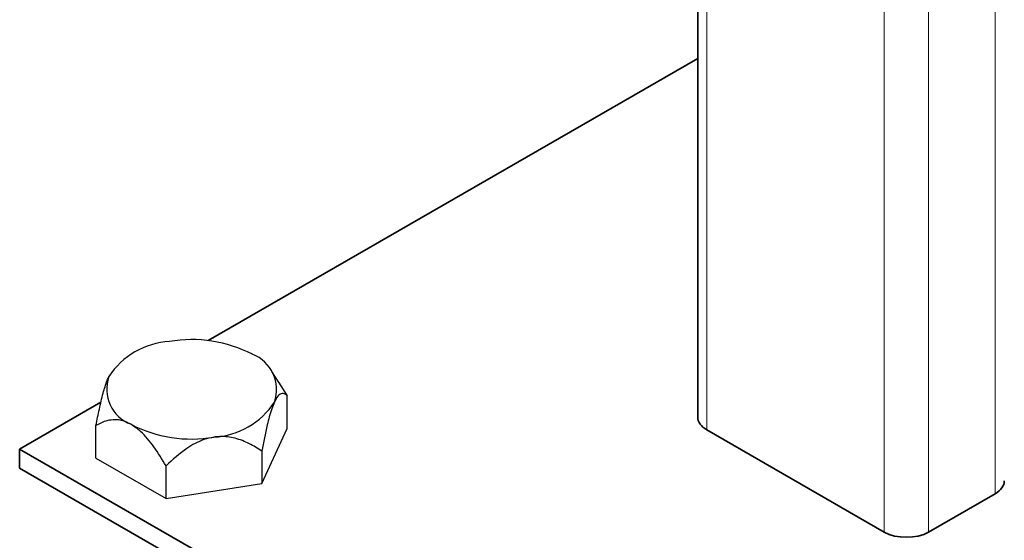
# Model space of a CAD drawing. Units: millimetres. Extents: x 1611 to 7551, y 1068 to 5268.
# Drawn here: x 6874 to 7000, y 3056 to 3122 of the extents above; entities that cross this region are included whole.
import ezdxf

# ---------------------------------------------------------------- set-up
doc = ezdxf.new("R2010")
doc.units = ezdxf.units.MM
for name, color, linetype, lineweight in [('Visible', 7, 'Continuous', 35), ('Visible Narrow', 7, 'Continuous', 18), ('метиз', 7, 'Continuous', 30)]:
    doc.layers.add(name, color=color, linetype=linetype, lineweight=lineweight)

# ---------------------------------------------------------------- blocks, each defined once
blk = doc.blocks.new('1')
at = {"layer": 'Visible', "extrusion": (-0.707107, -0.407196, 0.578093)}
for p, q in [((6960.46, 3071.25, -761.55), (6960.46, 3511.59, -451.39)), ((6960.46, 3117, -826.49), (6897.99, 3081.02, -775.42)), ((6884.31, 3073.15, -764.23), (6873.95, 3067.18, -755.77)), ((6984.26, 3056.6, -740.74), (6961.64, 3069.63, -759.24)), ((6873.95, 3067.18, -755.77), (6980.02, 3006.1, -669.05)), ((6873.95, 3064.73, -757.5), (6873.95, 3067.18, -755.77)), ((6980.02, 3003.65, -670.78), (6873.95, 3064.73, -757.5)), ((6998.41, 3061.48, -747.68), (6989.92, 3056.6, -740.74))]:
    blk.add_line(p, q, dxfattribs=at)
at = {"layer": 'Visible', "extrusion": (8e-16, -0.817547, -0.575862)}
for centre, start, end in [((6964.46, -2391.22, -2072.35), 135, 180), ((6995.58, -2377.08, -2072.35), 0, 45), ((6987.09, -2368.59, -2072.35), 45, 135)]:
    blk.add_arc(centre, 4, start, end, dxfattribs=at)
at = {"layer": 'Visible Narrow', "extrusion": (-0.707107, -0.407196, 0.578093)}
for p, q in [((6998.41, 3061.48, -747.68), (6998.41, 3811.18, -219.6)), ((6984.26, 3056.6, -740.74), (6984.26, 3806.29, -212.67)), ((6989.92, 3056.6, -740.74), (6989.92, 3806.29, -212.67)), ((6961.64, 3069.63, -759.24), (6961.64, 3512.26, -447.46))]:
    blk.add_line(p, q, dxfattribs=at)
at = {"layer": 'метиз', "linetype": 'Continuous'}
for p, q in [((6907.06, 3075.65, -755.77), (6906.11, 3077.08, -755.77)), ((6906.98, 3075.72, -755.77), (6908.1, 3073.98, -755.77)), ((6908.1, 3069.81, -755.77), (6908.1, 3073.98, -755.77)), ((6883.69, 3066.04, -755.77), (6883.69, 3070.2, -755.77)), ((6904.83, 3062.77, -755.77), (6908.1, 3069.81, -755.77)), ((6904.83, 3066.93, -755.77), (6904.83, 3062.77, -755.77)), ((6883.69, 3066.04, -755.77), (6892.63, 3060.88, -755.77)), ((6892.63, 3060.88, -755.77), (6892.63, 3065.05, -755.77)), ((6892.63, 3060.88, -755.77), (6904.83, 3062.77, -755.77))]:
    blk.add_line(p, q, dxfattribs=at)
for centre, radius, start, end in [((6893.66, 3070.93, -755.77), 9.99, 93.4333, 146.5611), ((6895.92, 3064.35, -755.77), 16.8, 62.6428, 99.7712), ((6901.93, 3074.77, -755.77), 4.81, 340.5388, 69.2579), ((6889.86, 3074.84, -755.77), 4.81, 160.5386, 249.2584), ((6898.13, 3078.67, -755.77), 9.99, 273.4331, 326.5611), ((6895.88, 3085.26, -755.77), 16.8, 242.6424, 279.7716)]:
    blk.add_arc(centre, radius, start, end, dxfattribs=at)
for points, knots in [([(6883.69, 3070.2, -755.77), (6883.83, 3070.9, -755.77), (6884.1, 3072.27, -755.77), (6884.56, 3074.19, -755.77), (6884.96, 3075.58, -755.77), (6885.26, 3076.27, -755.77), (6885.33, 3076.44, -755.77)], [0, 0, 0, 0, 0.3293181, 0.6506556, 0.9167207, 1, 1, 1, 1]), ([(6908.1, 3073.98, -755.77), (6907.97, 3074.09, -755.77), (6907.71, 3074.32, -755.77), (6907.05, 3074.19, -755.77), (6906.72, 3073.67, -755.77), (6906.53, 3073.3, -755.77), (6906.47, 3073.17, -755.77)], [0, 0, 0, 0, 0.223048, 0.443276, 0.79743, 1, 1, 1, 1]), ([(6906.47, 3073.17, -755.77), (6906.35, 3072.89, -755.77), (6905.96, 3071.94, -755.77), (6905.42, 3069.85, -755.77), (6905.06, 3068.04, -755.77), (6904.83, 3066.93, -755.77)], [0, 0, 0, 0, 0.142686, 0.473257, 1, 1, 1, 1]), ([(6888.16, 3070.34, -755.77), (6888.09, 3070.38, -755.77), (6887.59, 3070.66, -755.77), (6886.45, 3071.03, -755.77), (6884.92, 3070.82, -755.77), (6884.04, 3070.38, -755.77), (6883.69, 3070.2, -755.77)], [0, 0, 0, 0, 0.053265, 0.36506, 0.752612, 1, 1, 1, 1]), ([(6892.63, 3065.05, -755.77), (6892.13, 3065.86, -755.77), (6891.17, 3067.41, -755.77), (6889.7, 3069.26, -755.77), (6888.57, 3070.05, -755.77), (6888.16, 3070.34, -755.77)], [0, 0, 0, 0, 0.411579, 0.784192, 1, 1, 1, 1]), ([(6898.73, 3068.7, -755.77), (6898.3, 3068.61, -755.77), (6897.07, 3068.34, -755.77), (6894.93, 3067.16, -755.77), (6893.48, 3065.82, -755.77), (6892.63, 3065.05, -755.77)], [0, 0, 0, 0, 0.181081, 0.522371, 1, 1, 1, 1]), ([(6904.83, 3066.93, -755.77), (6904.32, 3067.26, -755.77), (6903.25, 3067.93, -755.77), (6901.46, 3068.63, -755.77), (6899.89, 3068.84, -755.77), (6898.99, 3068.73, -755.77), (6898.73, 3068.7, -755.77)], [0, 0, 0, 0, 0.2817393, 0.5801995, 0.8799242, 1, 1, 1, 1])]:
    blk.add_open_spline(points, degree=3, knots=knots, dxfattribs=at)

msp = doc.modelspace()

# ---------------------------------------------------------------- block references
msp.add_blockref('1', (0, 0))

doc.saveas('drawing.dxf')
